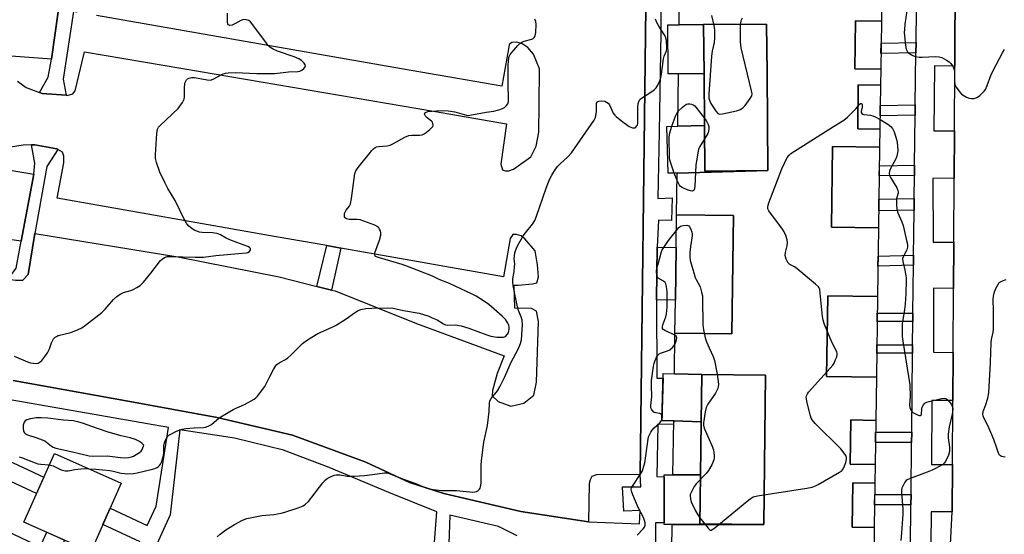
# Model space of a CAD drawing. Units: inches. Extents: x 1231769 to 1237769, y 549454 to 553454.
# Drawn here: x 1234535 to 1234907, y 549885 to 550080 of the extents above; entities that cross this region are included whole.
import ezdxf

# ---------------------------------------------------------------- set-up
doc = ezdxf.new("R2010")
doc.units = ezdxf.units.IN
doc.header["$MEASUREMENT"] = 0
for name, color, linetype in [('BLDG-Footprint', 5, 'Continuous'), ('TRANS-Non Street Sidewalk', 7, 'Continuous'), ('TRANS-Parking Lot', 4, 'Continuous'), ('TRANS-Road', 130, 'Continuous'), ('TRANS-Street Sidewalk', 7, 'Continuous'), ('Undefined', 1, 'Continuous')]:
    doc.layers.add(name, color=color, linetype=linetype)

msp = doc.modelspace()

# ---------------------------------------------------------------- linework, layer by layer
at = {"layer": 'BLDG-Footprint', "elevation": 482.11}
for points in [[(1234781.03, 549870.43), (1234781.3, 549889.16), (1234815.81, 549889.16), (1234816.52, 549945.53), (1234792.42, 549945.83), (1234782.09, 549946.12), (1234782.31, 549961.5), (1234803.75, 549961.2), (1234804.38, 550005.86), (1234782.93, 550006.16), (1234783.15, 550021.89), (1234817.38, 550022.86), (1234817.05, 550059.7), (1234816.88, 550078.14), (1234793.13, 550077.92), (1234783.93, 550077.84), (1234784.2, 550097.19)], [(1234860.45, 550096.95), (1234860.2, 550079.21), (1234850.46, 550079.34), (1234850.21, 550061.28), (1234859.95, 550061.15), (1234859.86, 550055.1), (1234851.49, 550055.21), (1234851.26, 550038.55), (1234859.63, 550038.44), (1234859.54, 550031.7), (1234841.78, 550031.95), (1234841.35, 550001.46), (1234859.11, 550001.21), (1234858.75, 549975.31), (1234839.98, 549975.57), (1234839.55, 549945.09), (1234858.32, 549944.83), (1234858.1, 549928.53), (1234848.66, 549928.66), (1234848.43, 549911.97), (1234857.86, 549911.84), (1234857.77, 549904.76), (1234849.36, 549904.88), (1234849.13, 549888.22), (1234857.53, 549888.1), (1234857.28, 549869.7)]]:
    msp.add_lwpolyline(points, dxfattribs=at)
at = {"layer": 'BLDG-Footprint'}
for points, elevation in [([(1234860.2, 550079.21), (1234859.95, 550061.15), (1234850.21, 550061.28), (1234850.46, 550079.34)], 481.42), ([(1234793.29, 550059.48), (1234783.67, 550059.39), (1234779.82, 550059.35), (1234779.65, 550077.8), (1234783.93, 550077.84), (1234793.13, 550077.92)], 480.7), ([(1234817.38, 550022.86), (1234793.63, 550022.64), (1234793.47, 550039.9), (1234793.29, 550059.48), (1234793.13, 550077.92), (1234816.88, 550078.14), (1234817.05, 550059.7)], 481.03), ([(1234793.47, 550039.9), (1234783.39, 550039.62), (1234783.67, 550059.39), (1234793.29, 550059.48)], 481.08), ([(1234859.86, 550055.1), (1234859.63, 550038.44), (1234851.26, 550038.55), (1234851.49, 550055.21)], 482.13), ([(1234817.38, 550022.86), (1234783.15, 550021.89), (1234779.79, 550021.8), (1234779.29, 550039.5), (1234783.39, 550039.62), (1234793.47, 550039.9), (1234793.63, 550022.64)], 481.64), ([(1234859.54, 550031.7), (1234859.11, 550001.21), (1234841.35, 550001.46), (1234841.78, 550031.95)], 482.71), ([(1234782.31, 549961.5), (1234782.48, 549973.9), (1234782.76, 549993.77), (1234782.93, 550006.16), (1234804.38, 550005.86), (1234803.75, 549961.2)], 482.23), ([(1234782.76, 549993.77), (1234782.48, 549973.9), (1234775.37, 549974), (1234775.65, 549993.86)], 482.16), ([(1234858.75, 549975.31), (1234858.32, 549944.83), (1234839.55, 549945.09), (1234839.98, 549975.57)], 482.91), ([(1234782.09, 549946.12), (1234792.42, 549945.83), (1234792.2, 549928), (1234781.84, 549928.29), (1234777.36, 549928.42), (1234777.87, 549946.25)], 482.74), ([(1234815.81, 549889.16), (1234791.71, 549889.46), (1234791.94, 549907.95), (1234792.2, 549928), (1234792.42, 549945.83), (1234816.52, 549945.53)], 482.82), ([(1234792.2, 549928), (1234791.94, 549907.95), (1234781.56, 549907.95), (1234781.84, 549928.29)], 482.66), ([(1234858.1, 549928.53), (1234857.86, 549911.84), (1234848.43, 549911.97), (1234848.66, 549928.66)], 483.32), ([(1234573.47, 549904.83), (1234561.92, 549878.88), (1234536.7, 549890.1), (1234548.24, 549916.05)], 479.15), ([(1234815.81, 549889.16), (1234781.3, 549889.16), (1234778.23, 549889.16), (1234778.23, 549907.95), (1234781.56, 549907.95), (1234791.94, 549907.95), (1234791.71, 549889.46)], 482.66), ([(1234857.77, 549904.76), (1234857.53, 549888.1), (1234849.13, 549888.22), (1234849.36, 549904.88)], 483.3)]:
    msp.add_lwpolyline(points, close=True, dxfattribs=dict(at, elevation=elevation))
at = {"layer": 'TRANS-Non Street Sidewalk'}
for points in [[(1234873.22, 550067.3), (1234860.03, 550067.08), (1234860.08, 550070.91), (1234873.27, 550071.12)], [(1234872.95, 550043.76), (1234859.7, 550043.54), (1234859.75, 550047.36), (1234872.99, 550047.58)], [(1234872.69, 550021.01), (1234859.38, 550020.8), (1234859.44, 550024.62), (1234872.73, 550024.83)], [(1234872.54, 550007.93), (1234859.2, 550007.6), (1234859.26, 550011.99), (1234872.59, 550012.31)], [(1234656.32, 549993.56), (1234652.75, 549977.72), (1234647.26, 549979.09), (1234651, 549994.5)], [(1234872.3, 549987.05), (1234858.91, 549986.72), (1234858.96, 549990.53), (1234872.34, 549990.86)], [(1234872.07, 549965.81), (1234858.62, 549965.81), (1234858.66, 549968.95), (1234872.11, 549968.95)], [(1234871.94, 549953.84), (1234858.45, 549953.84), (1234858.49, 549956.98), (1234871.98, 549956.98)], [(1234871.58, 549920.1), (1234857.98, 549920.1), (1234858.03, 549924.03), (1234871.62, 549924.03)], [(1234526.01, 549908.11), (1234528.65, 549914.39), (1234544.25, 549907.08), (1234541.5, 549900.91)], [(1234871.33, 549896.66), (1234857.65, 549896.66), (1234857.71, 549900.58), (1234871.37, 549900.58)]]:
    msp.add_lwpolyline(points, close=True, dxfattribs=at)
for points in [[(1234776.99, 550116.63, 0), (1234776.99, 550074.85, 0), (1234776.41, 550037.48, 0), (1234775.92, 550012.27, 0), (1234781.31, 550012.47, 0), (1234781.02, 550004.03, 0), (1234776.11, 550004.13, 0), (1234775.65, 549993.86, 0), (1234775.37, 549974, 0), (1234775.52, 549944.5, 0), (1234777.82, 549944.39, 0), (1234777.36, 549928.42, 0), (1234781.84, 549928.29, 0), (1234781.82, 549926.94, 0), (1234775.92, 549927.14, 0), (1234775.43, 549907.33, 0), (1234778.23, 549907.23, 0), (1234778.23, 549889.87, 0), (1234774.94, 549889.87, 0), (1234774.94, 549869.56, 0)], [(1234532.68, 549943.52, 0), (1234576.71, 549935.67, 0), (1234609.67, 549929.59, 0), (1234638.11, 549922.92, 0), (1234665.67, 549912.72, 0), (1234682.15, 549905.07, 0), (1234695.2, 549900.95, 0), (1234724.23, 549894.09, 0), (1234749.73, 549890.26, 0), (1234768.98, 549889.46, 0), (1234769.23, 549894.43, 0), (1234763.04, 549894.24, 0), (1234762.55, 549903.4, 0), (1234769.39, 549903.47, 0), (1234769.25, 549908.11, 0), (1234771.31, 550084.46, 0)], [(1234520.02, 549891.54, 0), (1234542.88, 549880.75, 0), (1234545.33, 549886.26, 0), (1234552.03, 549883.28, 0), (1234549.35, 549877.8, 0), (1234573.57, 549865.94, 0), (1234580.64, 549882.71, 0), (1234566.54, 549889.26, 0), (1234569.26, 549895.36, 0), (1234583.29, 549888.79, 0), (1234586.62, 549896.15, 0), (1234591.23, 549925.77, 0), (1234531.6, 549936.26, 0)], [(1234722.76, 549884.96, 0), (1234715.79, 549888.4, 0), (1234697.45, 549892.71, 0), (1234696.86, 549878.29, 0)]]:
    msp.add_polyline3d(points, dxfattribs=at)
msp.add_polyline3d([(1234616.14, 549921.75, 0), (1234595.55, 549924.98, 0), (1234591.92, 549892.81, 0), (1234578.58, 549863.58, 0), (1234596.04, 549855.05, 0), (1234684.5, 549854.36, 0), (1234684.31, 549860.25, 0), (1234691.57, 549860.35, 0), (1234691.17, 549875.94, 0), (1234692.55, 549893.99, 0), (1234674.4, 549901.34, 0), (1234651.94, 549910.76, 0), (1234634.68, 549917.23, 0)], close=True, dxfattribs=at)
at = {"layer": 'TRANS-Parking Lot'}
for points in [[(1234550.62, 550090.05, 0), (1234547.09, 550064.84, 0), (1234531.89, 550066.02, 0)], [(1234771.31, 550084.46, 0), (1234769.25, 549908.11, 0), (1234752.67, 549908.01, 0), (1234750.91, 549907.33, 0), (1234750.32, 549906.05, 0), (1234750.02, 549904.68, 0), (1234749.73, 549890.26, 0), (1234724.23, 549894.09, 0), (1234695.2, 549900.95, 0), (1234682.15, 549905.07, 0), (1234665.67, 549912.72, 0), (1234638.11, 549922.92, 0), (1234609.67, 549929.59, 0), (1234576.71, 549935.67, 0), (1234532.68, 549943.52, 0)], [(1234534.34, 550056.61, 0), (1234537.58, 550054.15, 0), (1234542.63, 550052.28, 0), (1234543.66, 550051.9, 0), (1234552.71, 550051.24, 0), (1234553.08, 550051.21, 0), (1234555.23, 550051.8, 0), (1234556.12, 550052.98, 0), (1234559.65, 550067.69, 0), (1234596.72, 550061.31, 0), (1234691.27, 550045.23, 0), (1234718.74, 550040.42, 0), (1234716.68, 550025.22, 0), (1234717.26, 550023.16, 0), (1234718.34, 550022.67, 0), (1234719.72, 550022.67, 0), (1234721.48, 550023.36, 0), (1234727.96, 550027.97, 0), (1234730.01, 550031.99, 0), (1234731, 550037.28, 0), (1234731.09, 550047.68, 0), (1234731.19, 550061.22, 0), (1234728.94, 550066.81, 0), (1234726.78, 550069.26, 0), (1234724.72, 550070.63, 0), (1234722.66, 550071.32, 0), (1234720.8, 550071.22, 0), (1234719.81, 550070.44, 0), (1234719.52, 550068.77, 0), (1234717.07, 550054.74, 0), (1234676.27, 550061.71, 0), (1234564.16, 550081.42, 0)], [(1234533.75, 549981.38, 0), (1234536.3, 549981.48, 0), (1234538.36, 549983.54, 0), (1234540.82, 549999.03, 0), (1234594.76, 549990.2, 0), (1234633.01, 549982.65, 0), (1234647.26, 549979.09, 0), (1234652.75, 549977.72, 0), (1234654.2, 549977.36, 0), (1234684.8, 549965.1, 0), (1234717.85, 549952.84, 0), (1234715.3, 549946.17, 0), (1234713.54, 549939.79, 0), (1234713.34, 549937.73, 0), (1234715.6, 549935.67, 0), (1234720.4, 549933.91, 0), (1234725.31, 549934.99, 0), (1234729.03, 549938.03, 0), (1234730.11, 549942.93, 0), (1234730.9, 549965.88, 0), (1234730.11, 549969.71, 0), (1234728.25, 549970.79, 0), (1234721.87, 549970.88, 0), (1234721.68, 549979.61, 0), (1234723.15, 549979.51, 0), (1234728.54, 549980.1, 0), (1234730.21, 549980.4, 0), (1234730.9, 549982.65, 0), (1234730.51, 549987.26, 0), (1234729.62, 549992.46, 0), (1234725.7, 549997.07, 0), (1234724.33, 549998.15, 0), (1234722.56, 549998.74, 0), (1234721.19, 549998.64, 0), (1234720.11, 549997.17, 0), (1234717.66, 549982.75, 0), (1234656.32, 549993.56, 0), (1234651, 549994.5, 0), (1234631.93, 549997.86, 0), (1234549.25, 550012.37, 0), (1234551.8, 550025.71, 0), (1234551.8, 550028.26, 0), (1234551.31, 550029.73, 0), (1234549.5, 550030.8, 0), (1234549.15, 550031.01, 0), (1234540.91, 550032.58, 0), (1234539.6, 550032.52, 0), (1234536.4, 550032.38, 0), (1234531.69, 550031.69, 0)], [(1234526.1, 550023.85, 0), (1234540.52, 550021.49, 0), (1234535.72, 549996.19, 0), (1234520.42, 549998.25, 0)]]:
    msp.add_polyline3d(points, dxfattribs=at)
at = {"layer": 'TRANS-Road'}
msp.add_lwpolyline([(1234885.3, 549862.08), (1234886.94, 549894.04), (1234887.04, 549911.81), (1234887.17, 549935.98), (1234887.26, 549954.18), (1234887.39, 549978.36), (1234887.49, 549995.84), (1234887.61, 550019.91), (1234887.71, 550037.77), (1234887.84, 550062.25), (1234888.02, 550097.26), (1234897.5, 550108.24), (1234897.64, 550138.91), (1234898.05, 550229.63), (1234898.37, 550247.69), (1234898.79, 550271)], dxfattribs=at)
at = {"layer": 'TRANS-Street Sidewalk'}
for points in [[(1234552.04, 550102.59), (1234549.25, 550095.94), (1234558.39, 550094.6), (1234556.71, 550082.6), (1234555.43, 550082.89), (1234551.51, 550057.29), (1234552.71, 550051.24), (1234543.66, 550051.9), (1234542.63, 550052.28), (1234545.92, 550058.08), (1234547.09, 550064.84), (1234550.62, 550090.05), (1234543.28, 550091.05), (1234544.35, 550096.43), (1234541.89, 550101.93), (1234549.35, 550102.9)], [(1234549.5, 550030.8), (1234545.43, 550024.34), (1234540.82, 549999.03), (1234538.36, 549983.54), (1234536.3, 549981.48), (1234533.75, 549981.38), (1234530.65, 549981.71), (1234533.85, 549985.99), (1234535.72, 549996.19), (1234540.52, 550021.49), (1234540.91, 550025.61), (1234539.6, 550032.52), (1234540.91, 550032.58), (1234549.15, 550031.01)]]:
    msp.add_lwpolyline(points, close=True, dxfattribs=at)
for points in [[(1234888.02, 550097.26), (1234887.84, 550062.25), (1234880.28, 550062.34), (1234879.97, 550037.86), (1234887.71, 550037.77), (1234887.61, 550019.91), (1234879.59, 550019.87), (1234879.69, 549995.8), (1234887.49, 549995.84), (1234887.39, 549978.36), (1234879.88, 549978.39), (1234879.79, 549954.21), (1234887.26, 549954.18), (1234887.17, 549935.98), (1234879.24, 549936.01), (1234879.15, 549911.84), (1234887.04, 549911.81), (1234886.94, 549894.04), (1234879, 549893.99), (1234878.25, 549818.82)], [(1234871.15, 549880.65), (1234871.33, 549896.66), (1234871.37, 549900.58), (1234871.58, 549920.1), (1234871.62, 549924.03), (1234871.94, 549953.84), (1234871.98, 549956.98), (1234872.07, 549965.81), (1234872.11, 549968.95), (1234872.3, 549987.05), (1234872.34, 549990.86), (1234872.43, 549998.64), (1234872.54, 550007.93), (1234872.59, 550012.31), (1234872.69, 550021.01), (1234872.73, 550024.83), (1234872.95, 550043.76), (1234872.99, 550047.58), (1234873.22, 550067.3), (1234873.27, 550071.12), (1234873.41, 550083.58)]]:
    msp.add_lwpolyline(points, dxfattribs=at)
at = {"layer": 'Undefined'}
msp.add_line((1234783.11, 550019.08, 482), (1234782.01, 550021.86, 482), dxfattribs=at)
for points, elevation in [([(1234533.04, 549952.81), (1234538.11, 549950.57), (1234539.2, 549950.23), (1234540.29, 549950.07), (1234541.38, 549950.03), (1234542.14, 549950.16), (1234542.84, 549950.56), (1234543.44, 549951.14), (1234544.68, 549952.67), (1234545.67, 549954.05), (1234546.45, 549955.55), (1234547.16, 549957.79), (1234547.49, 549958.59), (1234547.95, 549959.28), (1234548.53, 549959.89), (1234548.97, 549960.22), (1234549.72, 549960.55), (1234554.42, 549961.75), (1234557.22, 549962.78), (1234558.55, 549963.42), (1234560.01, 549964.46), (1234566.16, 549969.23), (1234567.36, 549970.47), (1234570.57, 549974.18), (1234571.84, 549975.33), (1234573.05, 549976.1), (1234574.31, 549976.76), (1234577.12, 549977.59), (1234577.91, 549977.91), (1234579.39, 549978.7), (1234580.55, 549979.45), (1234581.8, 549980.67), (1234584.67, 549984.08), (1234588.23, 549988.81), (1234588.84, 549989.41), (1234589.75, 549990.01), (1234590.76, 549990.32), (1234592.13, 549990.43), (1234601.3, 549990.11), (1234604.45, 549990.16), (1234609.11, 549990.72), (1234617.65, 549991.53), (1234620.55, 549991.71), (1234621.26, 549991.88), (1234621.88, 549992.3), (1234622.27, 549992.86), (1234622.26, 549993.38), (1234621.84, 549993.84), (1234621.16, 549994.2), (1234617.03, 549995.68), (1234614.38, 549996.72), (1234613.09, 549997.31), (1234610.94, 549998.53), (1234609.61, 549999.04), (1234607.92, 549999.38), (1234604.03, 549999.44), (1234602.97, 549999.63), (1234601.94, 549999.92), (1234600.99, 550000.34), (1234600.04, 550000.96), (1234598.91, 550001.87), (1234598.14, 550002.71), (1234597.15, 550004.47), (1234593.76, 550011.52), (1234591.08, 550016), (1234590.02, 550018.05), (1234588.05, 550022.22), (1234586.81, 550025.91), (1234586.43, 550027.34), (1234586.36, 550028.8), (1234586.86, 550036.78), (1234587.12, 550038.48), (1234587.52, 550039.21), (1234588.1, 550039.86), (1234594.88, 550046.22), (1234595.6, 550047.12), (1234596.54, 550048.55), (1234597.19, 550049.79), (1234597.37, 550050.61), (1234597.31, 550054.45), (1234597.38, 550055.33), (1234597.5, 550055.87), (1234597.8, 550056.63), (1234598.09, 550057.07), (1234598.44, 550057.4), (1234599.06, 550057.75), (1234600.06, 550057.98), (1234601.14, 550057.98), (1234605.86, 550057.1), (1234607.01, 550057.01), (1234607.55, 550057.1), (1234608.33, 550057.41), (1234610.88, 550058.83), (1234611.92, 550059.32), (1234612.73, 550059.55), (1234613.84, 550059.69), (1234616.4, 550059.81), (1234624.62, 550059.51), (1234629.54, 550059.42), (1234631.38, 550059.53), (1234636.6, 550060.11), (1234640.05, 550060.22), (1234640.82, 550060.36), (1234641.53, 550060.72), (1234642.36, 550061.38), (1234642.92, 550062.11), (1234642.96, 550062.3), (1234642.86, 550062.71), (1234642.43, 550063.33), (1234641.43, 550064.33), (1234640.5, 550064.98), (1234638.67, 550065.78), (1234632.44, 550067.88), (1234630.76, 550068.7), (1234629.55, 550069.46), (1234628.92, 550070.05), (1234628.19, 550070.96), (1234622.76, 550078.36), (1234622.19, 550079.01), (1234621.54, 550079.48), (1234620.55, 550079.78), (1234619.53, 550079.8), (1234618.51, 550079.44), (1234616.26, 550078.19), (1234615.34, 550077.77), (1234614.45, 550077.64), (1234613.88, 550077.87), (1234613.67, 550078.25), (1234613.58, 550078.75), (1234613.48, 550082.3)], 476), ([(1234869.81, 550083.11), (1234869.06, 550078.04), (1234868.85, 550076.09), (1234868.81, 550074.96), (1234869.29, 550070.07), (1234869.6, 550068.69), (1234870.04, 550067.7), (1234870.58, 550067.09), (1234871.49, 550066.46), (1234872.26, 550066.14), (1234873.09, 550065.93), (1234874.5, 550065.68), (1234875.63, 550065.58), (1234880.55, 550065.84), (1234881.98, 550065.82), (1234883.05, 550065.5), (1234884.81, 550064.54), (1234885.75, 550063.85), (1234886.38, 550063.27), (1234887.07, 550062.38), (1234887.45, 550061.67), (1234887.67, 550060.95), (1234887.78, 550060.19), (1234887.74, 550056.66), (1234887.9, 550055.34), (1234888.41, 550054.3), (1234889.81, 550052.37), (1234890.42, 550051.73), (1234891.08, 550051.23), (1234892.29, 550050.55), (1234893.31, 550050.15), (1234894.11, 550050.03), (1234895.19, 550050.05), (1234895.96, 550050.23), (1234896.44, 550050.48), (1234897.33, 550051.18), (1234898.38, 550052.17), (1234898.95, 550052.8), (1234899.41, 550053.48), (1234900.1, 550054.94), (1234901.49, 550058.74), (1234902.21, 550060.34), (1234906.02, 550067.58), (1234906.63, 550068.5)], 480), ([(1234561.27, 549910.25), (1234563.86, 549910.1), (1234569.17, 549909.59), (1234570.44, 549909.37), (1234573.41, 549908.6), (1234574.84, 549908.41), (1234576, 549908.36), (1234578.05, 549908.49), (1234579.5, 549908.72), (1234585.3, 549910.12), (1234586.15, 549910.36), (1234586.95, 549910.7), (1234587.38, 549910.99), (1234587.93, 549911.54), (1234588.23, 549911.99), (1234588.58, 549912.79), (1234589.21, 549914.75), (1234589.53, 549916.19), (1234589.54, 549918.91), (1234589.63, 549919.66), (1234589.91, 549920.47), (1234590.57, 549921.79), (1234591.06, 549922.5), (1234591.46, 549922.89), (1234592.42, 549923.49), (1234593.99, 549924.26), (1234595.59, 549924.96), (1234596.41, 549925.21), (1234597.83, 549925.42), (1234600.98, 549925.71), (1234604.49, 549925.85), (1234605.29, 549926.01), (1234606.3, 549926.36), (1234607.45, 549927.02), (1234610.44, 549929.44), (1234614.39, 549931.88), (1234615.93, 549932.7), (1234619.97, 549934.53), (1234623.55, 549936.5), (1234624.25, 549937), (1234624.84, 549937.61), (1234627.59, 549941.29), (1234628.17, 549942.27), (1234629.2, 549944.63), (1234630.84, 549947.74), (1234631.59, 549948.98), (1234632.16, 549949.6), (1234633.08, 549950.24), (1234635.35, 549951.51), (1234636.32, 549952.16), (1234637.41, 549953.14), (1234641.8, 549957.51), (1234643.68, 549958.89), (1234647.64, 549961.37), (1234653.01, 549963.72), (1234654.57, 549964.51), (1234658.34, 549966.8), (1234661.43, 549969.15), (1234662.86, 549969.97), (1234663.86, 549970.39), (1234665.76, 549970.74), (1234668.04, 549970.9), (1234674.04, 549971.02), (1234676.08, 549970.83), (1234679.94, 549970), (1234685.82, 549968.99), (1234689.44, 549967.81), (1234690.8, 549967.29), (1234692.58, 549966.41), (1234695.03, 549964.94), (1234695.81, 549964.62), (1234696.64, 549964.49), (1234699.48, 549964.54), (1234701.69, 549964.19), (1234704.62, 549963.31), (1234711.34, 549960.77), (1234712.92, 549960.3), (1234715.08, 549959.99), (1234716.79, 549959.9), (1234717.61, 549959.95), (1234718.4, 549960.23), (1234719.12, 549961), (1234719.52, 549961.72), (1234719.69, 549962.22), (1234719.82, 549962.98), (1234719.8, 549963.75), (1234719.61, 549964.51), (1234719.29, 549965.25), (1234718.53, 549966.41), (1234717.11, 549967.88), (1234712.1, 549972.25), (1234710.09, 549973.67), (1234707.36, 549975.39), (1234705.82, 549976.22), (1234697.3, 549980.25), (1234693.39, 549981.72), (1234690.83, 549982.96), (1234685.07, 549985.26), (1234681.83, 549986.51), (1234679.41, 549987.34), (1234670.81, 549989.83), (1234670.06, 549990.08), (1234669.42, 549990.41), (1234669.21, 549990.63), (1234669.08, 549990.96), (1234669.16, 549991.71), (1234670.9, 549996.49), (1234671.39, 549998.42), (1234671.37, 549999.23), (1234671.19, 550000.02), (1234670.89, 550000.76), (1234670.61, 550001.18), (1234670.05, 550001.69), (1234669.08, 550002.23), (1234663.57, 550004.23), (1234662.42, 550004.41), (1234659.42, 550004.41), (1234658.39, 550004.58), (1234658, 550004.8), (1234657.87, 550004.96), (1234657.71, 550005.37), (1234657.64, 550005.85), (1234657.69, 550006.61), (1234657.86, 550007.11), (1234658.33, 550007.82), (1234659.43, 550009.2), (1234659.72, 550009.7), (1234659.93, 550010.24), (1234660.32, 550012.28), (1234661.6, 550021.66), (1234661.97, 550022.74), (1234662.79, 550023.93), (1234668, 550030.36), (1234668.59, 550031), (1234669.24, 550031.53), (1234669.69, 550031.73), (1234670.44, 550031.91), (1234673.81, 550032.14), (1234674.89, 550032.38), (1234676.19, 550033), (1234680.46, 550035.42), (1234681.96, 550036.09), (1234683.08, 550036.23), (1234685.9, 550036.15), (1234686.91, 550036.33), (1234687.91, 550036.88), (1234689.8, 550038.31), (1234690.65, 550039.07), (1234690.97, 550039.48), (1234691.12, 550039.93), (1234691.05, 550040.62), (1234690.85, 550041.06), (1234690.48, 550041.47), (1234688.81, 550042.75), (1234688.22, 550043.37), (1234687.97, 550043.82), (1234687.88, 550044.25), (1234687.92, 550044.43), (1234688.19, 550044.72), (1234689.15, 550045.09), (1234690.59, 550045.31), (1234694.13, 550045.48), (1234696.75, 550045.42), (1234699.32, 550045.04), (1234703.63, 550043.77), (1234704.45, 550043.66), (1234704.99, 550043.68), (1234711.16, 550044.89), (1234714.05, 550045.23), (1234715.91, 550045.69), (1234717.25, 550046.2), (1234717.99, 550046.62), (1234718.79, 550047.38), (1234719.25, 550048.06), (1234719.48, 550048.85), (1234719.53, 550049.73), (1234719.36, 550055.44), (1234719.37, 550062.3), (1234719.56, 550064.56), (1234719.83, 550065.91), (1234720.2, 550066.66), (1234720.73, 550067.35), (1234723.09, 550070.01), (1234724.14, 550071.04), (1234724.76, 550071.45), (1234725.39, 550071.71), (1234728.32, 550072.41), (1234728.8, 550072.65), (1234729.29, 550073.15), (1234729.61, 550073.83), (1234729.78, 550074.96), (1234729.91, 550077.94), (1234729.83, 550079.05), (1234729.52, 550079.97)], 478), ([(1234609.69, 549884.55), (1234610.76, 549885.56), (1234612.85, 549887.16), (1234616.17, 549889.24), (1234619.22, 549890.81), (1234620.81, 549891.42), (1234626.47, 549892.59), (1234631.02, 549893.04), (1234633.76, 549893.49), (1234635.15, 549893.87), (1234640.14, 549895.5), (1234642.04, 549896.21), (1234643, 549896.86), (1234644.04, 549897.91), (1234649.53, 549904.97), (1234650.51, 549906.07), (1234651.19, 549906.58), (1234652.45, 549907.24), (1234653.77, 549907.78), (1234654.58, 549907.98), (1234655.92, 549907.97), (1234658.86, 549907.45), (1234661.44, 549907.45), (1234665.23, 549907.66), (1234671.9, 549908.62), (1234672.77, 549908.71), (1234673.63, 549908.68), (1234674.94, 549908.31), (1234679.58, 549906.47), (1234684.14, 549904.79), (1234688.31, 549903.05), (1234690.18, 549902.52), (1234694.27, 549902.03), (1234699.94, 549902.07), (1234704.9, 549901.49), (1234706.06, 549901.42), (1234706.82, 549901.5), (1234707.52, 549901.7), (1234707.97, 549901.97), (1234708.54, 549902.51), (1234708.83, 549902.94), (1234709.02, 549903.44), (1234709.24, 549904.85), (1234709.25, 549911.45), (1234709.39, 549913.37), (1234710.27, 549920.32), (1234711.61, 549926.64), (1234712.18, 549931.92), (1234712.41, 549935.06), (1234712.54, 549935.84), (1234713.03, 549936.82), (1234715.42, 549939.73), (1234716.29, 549941.2), (1234718.01, 549944.75), (1234720.55, 549950.44), (1234723.2, 549955.38), (1234724.07, 549957.48), (1234724.42, 549958.86), (1234724.76, 549964.63), (1234724.69, 549966.32), (1234724.34, 549967.61), (1234723.3, 549970.03), (1234722.9, 549971.39), (1234721.87, 549976.2), (1234721.29, 549979.39), (1234721.11, 549980.84), (1234721.18, 549981.96), (1234721.66, 549984.74), (1234721.84, 549986.5), (1234721.87, 549987.67), (1234721.71, 549989.44), (1234721.74, 549990.61), (1234721.91, 549991.77), (1234722.15, 549992.56), (1234722.83, 549994.11), (1234725.1, 549998.16), (1234725.97, 549999.36), (1234728.64, 550002.59), (1234729.49, 550003.98), (1234730.12, 550005.62), (1234733.7, 550016.23), (1234735.03, 550019.48), (1234735.84, 550021.05), (1234737.28, 550023.3), (1234738.16, 550024.5), (1234738.96, 550025.32), (1234741.95, 550028.06), (1234743.31, 550029.55), (1234751.84, 550041.86), (1234752.3, 550042.9), (1234752.66, 550044.28), (1234752.74, 550045.14), (1234752.69, 550047.72), (1234752.78, 550048.23), (1234753.05, 550048.72), (1234753.62, 550049.04), (1234754.72, 550049.18), (1234755.85, 550049.05), (1234756.55, 550048.7), (1234757.17, 550048.21), (1234757.67, 550047.58), (1234759.02, 550044.48), (1234759.51, 550043.81), (1234760.12, 550043.21), (1234762.14, 550041.55), (1234765.09, 550039.49), (1234766.32, 550039), (1234766.8, 550038.95), (1234767.22, 550039.02), (1234767.58, 550039.22), (1234767.97, 550039.65), (1234768.14, 550040.02), (1234768.3, 550040.73), (1234768.36, 550041.89), (1234768.27, 550046.73), (1234768.46, 550048.16), (1234768.79, 550049.21), (1234769.1, 550049.65), (1234769.73, 550050.21), (1234773.24, 550052.46), (1234774.44, 550053.32), (1234775.26, 550054.12), (1234775.9, 550055.05), (1234776.57, 550056.64), (1234777.01, 550058), (1234777.24, 550059.28), (1234777.96, 550064.95), (1234778.28, 550065.99), (1234779.09, 550067.97), (1234779.28, 550069.05), (1234779.11, 550071.87), (1234778.8, 550073.25), (1234778.3, 550074.24), (1234776.27, 550077.31), (1234775.44, 550078.74), (1234774.94, 550079.99)], 480), ([(1234796.08, 550081.34), (1234796.98, 550077.6), (1234797.18, 550075.9), (1234797.3, 550072.95), (1234797.16, 550071.21), (1234796.38, 550067.96), (1234796.09, 550066.01), (1234795.16, 550051.64), (1234795.13, 550050.16), (1234795.29, 550049.34), (1234795.89, 550048.11), (1234797.9, 550045.07), (1234798.51, 550044.38), (1234799.17, 550044.17), (1234800.26, 550044.28), (1234805.48, 550045.39), (1234806.33, 550045.62), (1234807.09, 550045.94), (1234807.97, 550046.51), (1234808.78, 550047.36), (1234810.75, 550050), (1234811.29, 550051), (1234811.4, 550051.81), (1234811.23, 550052.94), (1234807.35, 550069.18), (1234807.11, 550070.34), (1234807.01, 550071.43), (1234807.09, 550077.86), (1234807.24, 550079.27), (1234807.43, 550079.79), (1234807.86, 550080.51)], 480), ([(1234782.85, 550000.26), (1234783.78, 550001.3), (1234784.44, 550001.81), (1234785.48, 550002.12), (1234786.84, 550002.18), (1234787.54, 550001.97), (1234787.87, 550001.64), (1234788.36, 550000.69), (1234788.72, 549999.62), (1234788.86, 549998.79), (1234788.85, 549998.2), (1234788.13, 549994.11), (1234787.92, 549991.91), (1234787.95, 549990.32), (1234788.11, 549988.83), (1234788.51, 549987.19), (1234789.97, 549982.49), (1234790.31, 549981.7), (1234791.81, 549978.88), (1234792.36, 549976.94), (1234792.65, 549975.51), (1234792.77, 549974.35), (1234792.9, 549964.65), (1234792.99, 549963.48), (1234793.22, 549962.02), (1234793.71, 549959.71), (1234794.23, 549958.12), (1234795.17, 549955.85), (1234796.71, 549952.64), (1234797.26, 549951.06), (1234798.21, 549945.99), (1234798.64, 549943.21), (1234798.71, 549942.11), (1234798.66, 549941.32), (1234798.5, 549940.55), (1234798.29, 549940.04), (1234797.56, 549938.8), (1234794.76, 549934.68), (1234794.07, 549933.41), (1234793.66, 549931.69), (1234793.08, 549927.54), (1234793.09, 549926.67), (1234793.4, 549925.57), (1234796.24, 549919.09), (1234796.85, 549917.44), (1234797.15, 549915.22), (1234797.15, 549914.38), (1234797.03, 549913.57), (1234796.24, 549911.76), (1234794.98, 549909.53), (1234794.04, 549908.4), (1234790.38, 549904.51), (1234789.63, 549903.53), (1234788.39, 549901.32), (1234788.11, 549900.55), (1234788.03, 549900.01), (1234788.16, 549898.89), (1234788.49, 549897.78), (1234790.08, 549894.4), (1234790.89, 549892.9), (1234791.74, 549891.71), (1234794.82, 549887.8), (1234795.38, 549887.27), (1234795.77, 549887.11), (1234795.98, 549887.12), (1234796.64, 549887.42), (1234797.32, 549887.93), (1234810.18, 549898.46), (1234811.12, 549899.18), (1234811.86, 549899.61), (1234813.52, 549900.04), (1234832.12, 549902.92), (1234834.1, 549903.34), (1234835.3, 549903.8), (1234836.33, 549904.32), (1234844.41, 549908.91), (1234845.13, 549909.4), (1234845.54, 549909.8), (1234846.07, 549910.76), (1234846.72, 549912.66), (1234846.99, 549913.75), (1234847.02, 549914.55), (1234846.75, 549915.28), (1234845.83, 549916.66), (1234844.88, 549917.77), (1234835.27, 549927.35), (1234834.12, 549928.66), (1234833.73, 549929.41), (1234833.46, 549930.23), (1234832.1, 549935.64), (1234831.88, 549936.77), (1234831.85, 549937.32), (1234831.94, 549937.81), (1234832.27, 549938.48), (1234832.71, 549939.11), (1234840.91, 549948.17), (1234841.86, 549949.32), (1234842.32, 549950.08), (1234842.94, 549951.44), (1234843.35, 549952.54), (1234843.53, 549953.36), (1234843.5, 549953.9), (1234843.34, 549954.42), (1234841.53, 549958.08), (1234838.77, 549964.68), (1234838.18, 549966.35), (1234837.95, 549967.79), (1234837.16, 549976.6), (1234836.94, 549978.02), (1234836.74, 549978.53), (1234836.42, 549978.99), (1234835.36, 549980), (1234828.42, 549985.74), (1234827.44, 549986.42), (1234825.68, 549987.38), (1234825.26, 549987.72), (1234824.92, 549988.15), (1234824.3, 549989.43), (1234823.95, 549990.81), (1234824.04, 549991.91), (1234824.59, 549994.43), (1234824.75, 549995.54), (1234824.61, 549996.65), (1234824.09, 549998.31), (1234823.55, 549999.65), (1234822.94, 550000.67), (1234817.71, 550007.61), (1234817.36, 550008.38), (1234817.33, 550009.22), (1234817.73, 550010.61), (1234822.6, 550023.45), (1234824.7, 550027.73), (1234825.36, 550028.69), (1234826.01, 550029.27), (1234842.17, 550039.47), (1234846.05, 550041.83), (1234847.38, 550042.95), (1234849.93, 550045.44), (1234850.74, 550046.31), (1234851.84, 550047.76), (1234852.33, 550048.15), (1234852.64, 550048.14), (1234852.77, 550048.04), (1234852.89, 550047.72), (1234852.88, 550046.8), (1234852.55, 550045.1), (1234852.59, 550044.69), (1234852.78, 550044.35), (1234853.14, 550044.12), (1234853.62, 550043.98), (1234856.12, 550043.7), (1234856.91, 550043.51), (1234857.84, 550043.12), (1234859.68, 550042.14)], 482), ([(1234783.47, 550045.07), (1234785.04, 550046.68), (1234785.97, 550047.41), (1234786.7, 550047.83), (1234787.24, 550048.02), (1234787.9, 550048.07), (1234788.58, 550047.93), (1234789.18, 550047.66), (1234789.78, 550047.3), (1234794.12, 550041.67), (1234794.88, 550040.22), (1234795.06, 550039.45), (1234795.1, 550038.66), (1234795, 550037.61), (1234794.73, 550036.83), (1234791.72, 550031.88), (1234791.36, 550031.1), (1234791.12, 550030.28), (1234790.24, 550024.85), (1234789.87, 550016.88), (1234789.75, 550016.05), (1234789.56, 550015.58), (1234789.29, 550015.27), (1234788.93, 550015.09), (1234788.21, 550015.12), (1234786.89, 550015.56), (1234785.05, 550016.38), (1234784.38, 550016.85), (1234784.03, 550017.27), (1234783.11, 550019.08)], 482), ([(1234781.16, 550039.55), (1234782.47, 550043.36), (1234782.98, 550044.35), (1234783.47, 550045.07)], 482), ([(1234859.68, 550042.14), (1234862.67, 550040.4), (1234863.71, 550039.5), (1234864.4, 550038.66), (1234865.01, 550037.46), (1234865.55, 550035.81), (1234865.97, 550034.15), (1234866.28, 550032.24), (1234866.38, 550030.21), (1234866.08, 550028.28), (1234865.64, 550027.22), (1234863.56, 550023.35), (1234863.25, 550022.57), (1234863.12, 550021.77), (1234863.26, 550020.98), (1234863.59, 550020.21), (1234865.98, 550016.25), (1234866.45, 550015.25), (1234866.53, 550014.8), (1234866.52, 550014.35), (1234865.94, 550012.25), (1234865.83, 550011.41), (1234865.85, 550009.96), (1234866.02, 550008.21), (1234866.39, 550006.85), (1234867.88, 550003.48), (1234868.38, 550002.11), (1234869.72, 549996.47), (1234869.98, 549995.06), (1234869.98, 549993.96), (1234869.77, 549992.91), (1234869.56, 549992.42), (1234868.47, 549990.56), (1234868.17, 549989.6), (1234868.26, 549988.54), (1234868.96, 549985.8), (1234869.33, 549983.79), (1234869.51, 549982.34), (1234869.54, 549981.16), (1234869.39, 549976.44), (1234869.11, 549972.39), (1234868.91, 549970.39), (1234868.09, 549964.96), (1234867.97, 549961.7), (1234868.05, 549960.23), (1234868.26, 549958.45), (1234870.87, 549941.97), (1234871.02, 549937.36), (1234870.8, 549934.52), (1234870.96, 549933.38), (1234871.38, 549932.3), (1234871.7, 549931.83), (1234872.1, 549931.48), (1234872.81, 549931.05), (1234873.82, 549930.57), (1234874.53, 549930.33), (1234874.93, 549930.3), (1234875.2, 549930.47), (1234875.34, 549930.85), (1234875.46, 549932.83), (1234875.62, 549933.54), (1234876.1, 549934.44), (1234876.61, 549934.99), (1234877.36, 549935.37), (1234878.2, 549935.62), (1234882.89, 549936.74), (1234884.01, 549936.88), (1234884.52, 549936.8), (1234884.94, 549936.56), (1234885.84, 549935.57), (1234886.48, 549934.65), (1234886.88, 549933.93), (1234887.03, 549933.47), (1234887.1, 549932.77), (1234886.86, 549930.83), (1234885.7, 549926.04), (1234885.35, 549923.27), (1234885.34, 549921.89), (1234885.86, 549918.39), (1234885.86, 549916.72), (1234885.5, 549915.33), (1234884.36, 549912.98), (1234883.85, 549912.3), (1234883.2, 549911.77), (1234879.37, 549909.68), (1234877.46, 549908.9), (1234871.02, 549906.58), (1234869.97, 549906.11), (1234869.51, 549905.79), (1234869.01, 549905.17), (1234868.35, 549903.94), (1234867.93, 549902.9), (1234867.75, 549902.1), (1234867.74, 549901.24), (1234868.23, 549894.95), (1234868.29, 549893.16), (1234867.79, 549886.04), (1234867.51, 549883.16)], 482), ([(1234782.01, 550021.86), (1234780.6, 550025.97), (1234780.39, 550026.8), (1234780.29, 550027.63), (1234780.08, 550035.39), (1234780.36, 550037.07), (1234781.16, 550039.55)], 482), ([(1234778.07, 549993.83), (1234779.83, 549996.4), (1234782.85, 550000.26)], 482), ([(1234775.54, 549986.1), (1234776.16, 549987.95), (1234777.11, 549991.77), (1234777.54, 549992.85), (1234778.07, 549993.83)], 482), ([(1234775.5, 549983.25), (1234775.34, 549984.89), (1234775.54, 549986.1)], 482), ([(1234779.42, 549973.94), (1234779.38, 549977.09), (1234779.13, 549979.06), (1234778.84, 549980.1), (1234778.58, 549980.53), (1234778.04, 549981.05), (1234776.05, 549982.16), (1234775.75, 549982.53), (1234775.5, 549983.25)], 482), ([(1234906.85, 549914.59), (1234906.07, 549914.69), (1234905.58, 549914.83), (1234905.15, 549915.07), (1234904.8, 549915.44), (1234904.41, 549916.16), (1234903.68, 549918.04), (1234902.67, 549921.25), (1234900.3, 549926.56), (1234898.81, 549929.43), (1234898.53, 549930.23), (1234898.48, 549930.76), (1234898.63, 549931.81), (1234899.52, 549934.13), (1234900.33, 549936.89), (1234900.68, 549938.87), (1234901.29, 549950.31), (1234901.56, 549957.89), (1234901.72, 549959.03), (1234902.36, 549961.83), (1234902.5, 549962.98), (1234902.5, 549970.15), (1234902.41, 549974.03), (1234902.51, 549975.43), (1234902.82, 549977.05), (1234903.37, 549978.36), (1234904.34, 549980.09), (1234904.68, 549980.51), (1234905.09, 549980.85), (1234905.84, 549981.21), (1234907.21, 549981.65)], 482), ([(1234782.3, 549960.7), (1234781.29, 549961.24), (1234778.54, 549962.39), (1234777.9, 549962.83), (1234777.68, 549963.2), (1234777.64, 549963.84), (1234777.77, 549964.57), (1234778.83, 549967.61), (1234779.09, 549968.74), (1234779.34, 549971.3), (1234779.42, 549973.94)], 482), ([(1234782.25, 549957.19), (1234782.77, 549958.42), (1234783, 549959.65), (1234782.92, 549960.07), (1234782.81, 549960.26), (1234782.3, 549960.7)], 482), ([(1234777.43, 549930.56), (1234777.05, 549930.9), (1234776.62, 549931.1), (1234775.14, 549931.37), (1234774.41, 549931.66), (1234773.68, 549932.33), (1234773.42, 549932.75), (1234773.27, 549933.19), (1234773.21, 549934.13), (1234773.63, 549937.59), (1234773.48, 549941.43), (1234773.51, 549943.53), (1234774.22, 549948.92), (1234774.47, 549950.02), (1234774.84, 549951.08), (1234775.4, 549952.36), (1234775.95, 549953.26), (1234776.34, 549953.6), (1234776.82, 549953.85), (1234779.56, 549954.73), (1234780.34, 549955.09), (1234781.41, 549956.01), (1234782.25, 549957.19)], 482), ([(1234777.38, 549928.8), (1234777.68, 549929.7), (1234777.62, 549930.18), (1234777.43, 549930.56)], 482), ([(1234768.04, 549885.18), (1234770.28, 549887.58), (1234770.79, 549888.26), (1234771.07, 549889.01), (1234771.06, 549889.84), (1234770.88, 549890.69), (1234770.46, 549891.79), (1234768.48, 549895.63), (1234766.42, 549900.44), (1234765.94, 549901.77), (1234765.85, 549902.55), (1234765.97, 549903.03), (1234766.31, 549903.73), (1234769.51, 549908.43), (1234769.92, 549909.17), (1234770.24, 549909.98), (1234770.91, 549912.51), (1234772.06, 549920.54), (1234772.39, 549922.25), (1234772.67, 549923.07), (1234773.21, 549924.11), (1234773.72, 549924.83), (1234774.54, 549925.71), (1234776.44, 549927.48), (1234776.96, 549928.12), (1234777.38, 549928.8)], 482), ([(1234534.98, 549914.72), (1234535.8, 549914.48), (1234540.95, 549912.52), (1234542.05, 549912.17), (1234543.11, 549912), (1234546.31, 549911.71)], 478), ([(1234546.31, 549911.71), (1234547.72, 549911.36), (1234550.84, 549909.89), (1234552.3, 549909.46), (1234553.38, 549909.49), (1234555.94, 549909.97), (1234558.16, 549910.24), (1234559.57, 549910.3), (1234561.27, 549910.25)], 478)]:
    msp.add_lwpolyline(points, dxfattribs=dict(at, elevation=elevation))
at = {"layer": 'Undefined', "elevation": 476}
msp.add_lwpolyline([(1234543.22, 549929.53), (1234541.3, 549929.43), (1234539.26, 549929.08), (1234537.86, 549928.69), (1234537.24, 549928.32), (1234536.78, 549927.78), (1234536.43, 549926.75), (1234536.41, 549925.41), (1234536.55, 549924.62), (1234536.72, 549924.15), (1234536.97, 549923.77), (1234537.3, 549923.46), (1234538.04, 549923.07), (1234541.67, 549921.93), (1234544.57, 549920.78), (1234545.28, 549920.34), (1234547.17, 549918.73), (1234547.81, 549918.37), (1234548.76, 549918.04), (1234555.12, 549916.63), (1234561.4, 549915.13), (1234562.96, 549915), (1234568.2, 549915.09), (1234573.12, 549914.5), (1234574.71, 549914.43), (1234576.16, 549914.55), (1234577.31, 549914.75), (1234578.1, 549915.05), (1234579.1, 549915.59), (1234580.31, 549916.36), (1234580.98, 549916.93), (1234581.37, 549917.51), (1234581.84, 549918.74), (1234581.94, 549919.17), (1234581.25, 549919.91), (1234580.12, 549920.69), (1234578.84, 549921.25), (1234576.81, 549921.91), (1234573.47, 549922.64), (1234568.52, 549924.06), (1234564.52, 549925.41), (1234558.78, 549927.5), (1234557.46, 549927.9), (1234555.4, 549928.3), (1234551.72, 549928.57), (1234545.81, 549929.34)], close=True, dxfattribs=at)

doc.saveas('drawing.dxf')
